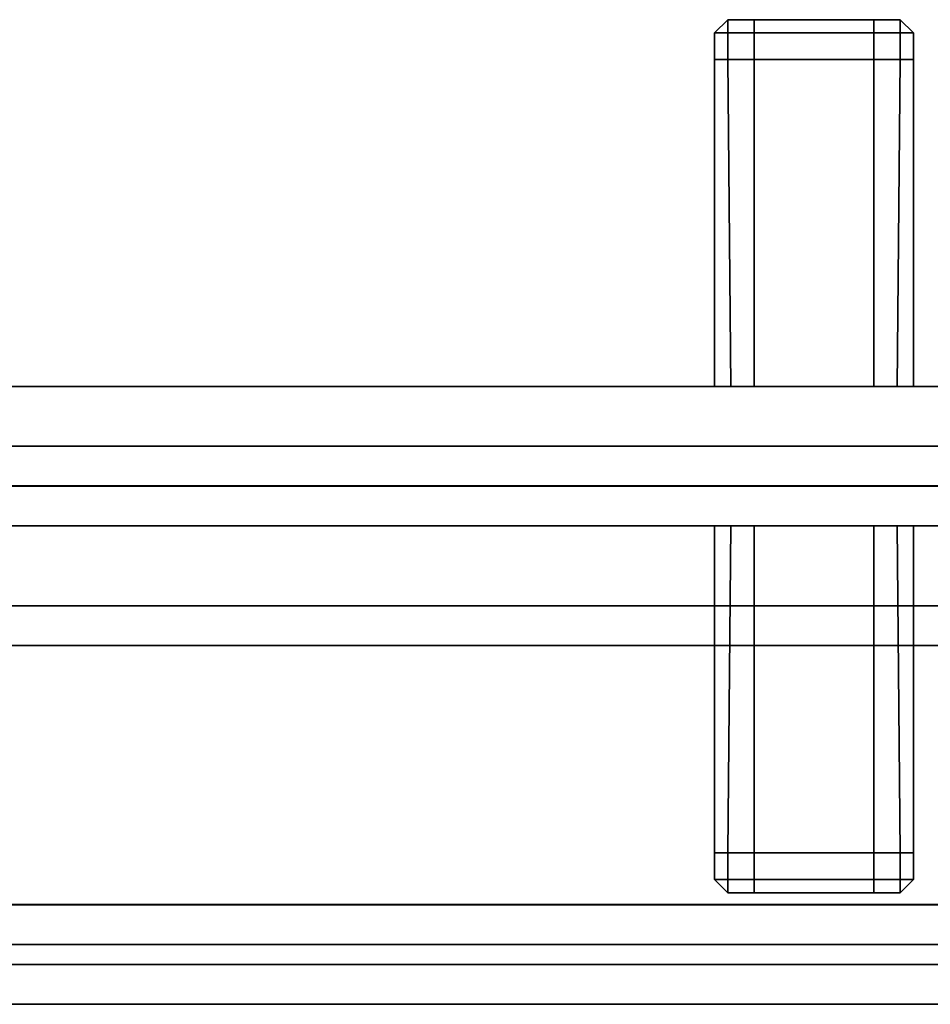
# Model space of a CAD drawing. Extents: x 0 to 1.01, y -0.67 to 0.23.
# Drawn here: x 0.88 to 0.93, y -0.66 to -0.61 of the extents above; entities that cross this region are included whole.
import ezdxf

# ---------------------------------------------------------------- set-up
doc = ezdxf.new("R2010")
doc.units = 0
for name, color, linetype in [('L10_GLASSRIM', 7, 'CONTINUOUS'), ('L14_DOORTHRESHOLD', 7, 'CONTINUOUS'), ('L16_PROFILE', 7, 'CONTINUOUS'), ('L6_HANDLE', 7, 'CONTINUOUS'), ('L7_HANDLE', 7, 'CONTINUOUS'), ('L8_GLASSOUT', 7, 'CONTINUOUS'), ('L9_GLASSIN', 7, 'CONTINUOUS')]:
    doc.layers.add(name, color=color, linetype=linetype)

msp = doc.modelspace()

# ---------------------------------------------------------------- linework, layer by layer
at = {"layer": 'L10_GLASSRIM', "color": 8, "invisible_edges": 9}
for points in [[(0.494, -0.64, 1.958), (0.933, -0.633, 1.958), (0.494, -0.633, 1.958), (0.494, -0.64, 1.958)], [(0.933, -0.633, 1.958), (0.494, -0.64, 1.958), (0.933, -0.64, 1.958), (0.933, -0.633, 1.958)], [(0.933, -0.633, 0.01), (0.494, -0.64, 0.01), (0.494, -0.633, 0.01), (0.933, -0.633, 0.01)], [(0.494, -0.64, 0.01), (0.933, -0.633, 0.01), (0.933, -0.64, 0.01), (0.494, -0.64, 0.01)]]:
    msp.add_3dface(points, dxfattribs=at)
at = {"layer": 'L14_DOORTHRESHOLD', "color": 254, "invisible_edges": 9}
for points in [[(0.4945, -0.644, 0.01), (0.965, -0.644, 0.008), (0.4945, -0.644, 0.008), (0.4945, -0.644, 0.01)], [(0.965, -0.644, 0.008), (0.4945, -0.644, 0.01), (0.965, -0.644, 0.01), (0.965, -0.644, 0.008)], [(0.4945, -0.646, 0.01), (0.965, -0.644, 0.01), (0.4945, -0.644, 0.01), (0.4945, -0.646, 0.01)], [(0.965, -0.644, 0.01), (0.4945, -0.646, 0.01), (0.965, -0.646, 0.01), (0.965, -0.644, 0.01)], [(0.4945, -0.644, 0.008), (0.965, -0.644), (0.4945, -0.644), (0.4945, -0.644, 0.008)], [(0.965, -0.644), (0.4945, -0.644, 0.008), (0.965, -0.644, 0.008), (0.965, -0.644)], [(0.965, -0.644), (0.4945, -0.664), (0.4945, -0.644), (0.965, -0.644)], [(0.4945, -0.664), (0.965, -0.644), (0.965, -0.664), (0.4945, -0.664)], [(0.4945, -0.662, 0.01), (0.965, -0.646, 0.01), (0.4945, -0.646, 0.01), (0.4945, -0.662, 0.01)], [(0.965, -0.646, 0.01), (0.4945, -0.662, 0.01), (0.965, -0.662, 0.01), (0.965, -0.646, 0.01)], [(0.4945, -0.664, 0.01), (0.965, -0.662, 0.01), (0.4945, -0.662, 0.01), (0.4945, -0.664, 0.01)], [(0.965, -0.662, 0.01), (0.4945, -0.664, 0.01), (0.965, -0.664, 0.01), (0.965, -0.662, 0.01)], [(0.965, -0.664, 0.01), (0.4945, -0.664, 0.008), (0.965, -0.664, 0.008), (0.965, -0.664, 0.01)], [(0.4945, -0.664, 0.008), (0.965, -0.664, 0.01), (0.4945, -0.664, 0.01), (0.4945, -0.664, 0.008)], [(0.965, -0.664, 0.008), (0.4945, -0.664), (0.965, -0.664), (0.965, -0.664, 0.008)], [(0.4945, -0.664), (0.965, -0.664, 0.008), (0.4945, -0.664, 0.008), (0.4945, -0.664)]]:
    msp.add_3dface(points, dxfattribs=at)
at = {"layer": 'L16_PROFILE', "color": 254, "invisible_edges": 9}
for points in [[(0.968, -0.636, 1.958), (0.032, -0.637986, 1.958), (0.032, -0.636, 1.958), (0.968, -0.636, 1.958)], [(0.032, -0.637986, 1.958), (0.968, -0.636, 1.958), (0.968, -0.637986, 1.958), (0.032, -0.637986, 1.958)], [(0.032, -0.636, 1.959986), (0.968, -0.636, 1.958), (0.032, -0.636, 1.958), (0.032, -0.636, 1.959986)], [(0.968, -0.636, 1.958), (0.032, -0.636, 1.959986), (0.968, -0.636, 1.959986), (0.968, -0.636, 1.958)], [(0.032, -0.636, 1.996), (0.968, -0.636, 1.959986), (0.032, -0.636, 1.959986), (0.032, -0.636, 1.996)], [(0.968, -0.636, 1.959986), (0.032, -0.636, 1.996), (0.968, -0.636, 1.996), (0.968, -0.636, 1.959986)], [(0.032, -0.636, 1.998), (0.968, -0.636, 1.996), (0.032, -0.636, 1.996), (0.032, -0.636, 1.998)], [(0.968, -0.636, 1.996), (0.032, -0.636, 1.998), (0.968, -0.636, 1.998), (0.968, -0.636, 1.996)], [(0.032, -0.638, 1.998), (0.968, -0.636, 1.998), (0.032, -0.636, 1.998), (0.032, -0.638, 1.998)], [(0.968, -0.636, 1.998), (0.032, -0.638, 1.998), (0.968, -0.638, 1.998), (0.968, -0.636, 1.998)], [(0.968, -0.637986, 1.958), (0.032, -0.659014, 1.958), (0.032, -0.637986, 1.958), (0.968, -0.637986, 1.958)], [(0.032, -0.659014, 1.958), (0.968, -0.637986, 1.958), (0.968, -0.659014, 1.958), (0.032, -0.659014, 1.958)], [(0.032, -0.659, 1.998), (0.968, -0.638, 1.998), (0.032, -0.638, 1.998), (0.032, -0.659, 1.998)], [(0.968, -0.638, 1.998), (0.032, -0.659, 1.998), (0.968, -0.659, 1.998), (0.968, -0.638, 1.998)], [(0.032, -0.661, 1.998), (0.968, -0.659, 1.998), (0.032, -0.659, 1.998), (0.032, -0.661, 1.998)], [(0.968, -0.659, 1.998), (0.032, -0.661, 1.998), (0.968, -0.661, 1.998), (0.968, -0.659, 1.998)], [(0.968, -0.659014, 1.958), (0.032, -0.661, 1.958), (0.032, -0.659014, 1.958), (0.968, -0.659014, 1.958)], [(0.032, -0.661, 1.958), (0.968, -0.659014, 1.958), (0.968, -0.661, 1.958), (0.032, -0.661, 1.958)], [(0.968, -0.661, 1.998), (0.032, -0.661, 1.996), (0.968, -0.661, 1.996), (0.968, -0.661, 1.998)], [(0.032, -0.661, 1.996), (0.968, -0.661, 1.998), (0.032, -0.661, 1.998), (0.032, -0.661, 1.996)], [(0.968, -0.661, 1.996), (0.032, -0.661, 1.959986), (0.968, -0.661, 1.959986), (0.968, -0.661, 1.996)], [(0.032, -0.661, 1.959986), (0.968, -0.661, 1.996), (0.032, -0.661, 1.996), (0.032, -0.661, 1.959986)], [(0.968, -0.661, 1.959986), (0.032, -0.661, 1.958), (0.968, -0.661, 1.958), (0.968, -0.661, 1.959986)], [(0.032, -0.661, 1.958), (0.968, -0.661, 1.959986), (0.032, -0.661, 1.959986), (0.032, -0.661, 1.958)]]:
    msp.add_3dface(points, dxfattribs=at)
at = {"layer": 'L6_HANDLE', "color": 254}
for points, invisible_edges in [([(0.918, -0.615267, 1.101988), (0.918667, -0.6146, 0.897988), (0.918, -0.615267, 0.897988), (0.918, -0.615267, 1.101988)], 9), ([(0.918667, -0.6146, 0.897988), (0.918, -0.615267, 1.101988), (0.918667, -0.6146, 1.101988), (0.918667, -0.6146, 0.897988)], 9), ([(0.918667, -0.615267, 1.103988), (0.918667, -0.6146, 1.103321), (0.918, -0.615267, 1.103321), (0.918667, -0.615267, 1.103988)], 8), ([(0.918, -0.615267, 1.103321), (0.918667, -0.6146, 1.101988), (0.918, -0.615267, 1.101988), (0.918, -0.615267, 1.103321)], 9), ([(0.918667, -0.6146, 1.101988), (0.918, -0.615267, 1.103321), (0.918667, -0.6146, 1.103321), (0.918667, -0.6146, 1.101988)], 9), ([(0.918667, -0.6146, 0.896655), (0.918667, -0.615267, 0.895988), (0.918, -0.615267, 0.896655), (0.918667, -0.6146, 0.896655)], 8), ([(0.918, -0.615267, 0.897988), (0.918667, -0.6146, 0.896655), (0.918, -0.615267, 0.896655), (0.918, -0.615267, 0.897988)], 9), ([(0.918667, -0.6146, 0.896655), (0.918, -0.615267, 0.897988), (0.918667, -0.6146, 0.897988), (0.918667, -0.6146, 0.896655)], 9), ([(0.918667, -0.6146, 1.101988), (0.92, -0.6146, 0.897988), (0.918667, -0.6146, 0.897988), (0.918667, -0.6146, 1.101988)], 9), ([(0.92, -0.6146, 0.897988), (0.918667, -0.6146, 1.101988), (0.92, -0.6146, 1.101988), (0.92, -0.6146, 0.897988)], 9), ([(0.918667, -0.615267, 1.103988), (0.92, -0.6146, 1.103321), (0.918667, -0.6146, 1.103321), (0.918667, -0.615267, 1.103988)], 9), ([(0.92, -0.6146, 1.103321), (0.918667, -0.615267, 1.103988), (0.92, -0.615267, 1.103988), (0.92, -0.6146, 1.103321)], 9), ([(0.918667, -0.6146, 1.103321), (0.92, -0.6146, 1.101988), (0.918667, -0.6146, 1.101988), (0.918667, -0.6146, 1.103321)], 9), ([(0.92, -0.6146, 1.101988), (0.918667, -0.6146, 1.103321), (0.92, -0.6146, 1.103321), (0.92, -0.6146, 1.101988)], 9), ([(0.918667, -0.6146, 0.897988), (0.92, -0.6146, 0.896655), (0.918667, -0.6146, 0.896655), (0.918667, -0.6146, 0.897988)], 9), ([(0.92, -0.6146, 0.896655), (0.918667, -0.6146, 0.897988), (0.92, -0.6146, 0.897988), (0.92, -0.6146, 0.896655)], 9), ([(0.918667, -0.6146, 0.896655), (0.92, -0.615267, 0.895988), (0.918667, -0.615267, 0.895988), (0.918667, -0.6146, 0.896655)], 9), ([(0.92, -0.615267, 0.895988), (0.918667, -0.6146, 0.896655), (0.92, -0.6146, 0.896655), (0.92, -0.615267, 0.895988)], 9), ([(0.92, -0.6146, 0.896655), (0.926, -0.615267, 0.895988), (0.92, -0.615267, 0.895988), (0.92, -0.6146, 0.896655)], 9), ([(0.926, -0.615267, 0.895988), (0.92, -0.6146, 0.896655), (0.926, -0.6146, 0.896655), (0.926, -0.615267, 0.895988)], 9), ([(0.92, -0.6146, 0.897988), (0.926, -0.6146, 0.896655), (0.92, -0.6146, 0.896655), (0.92, -0.6146, 0.897988)], 9), ([(0.926, -0.6146, 0.896655), (0.92, -0.6146, 0.897988), (0.926, -0.6146, 0.897988), (0.926, -0.6146, 0.896655)], 9), ([(0.92, -0.615267, 1.103988), (0.926, -0.6146, 1.103321), (0.92, -0.6146, 1.103321), (0.92, -0.615267, 1.103988)], 9), ([(0.926, -0.6146, 1.103321), (0.92, -0.615267, 1.103988), (0.926, -0.615267, 1.103988), (0.926, -0.6146, 1.103321)], 9), ([(0.92, -0.6146, 1.103321), (0.926, -0.6146, 1.101988), (0.92, -0.6146, 1.101988), (0.92, -0.6146, 1.103321)], 9), ([(0.926, -0.6146, 1.101988), (0.92, -0.6146, 1.103321), (0.926, -0.6146, 1.103321), (0.926, -0.6146, 1.101988)], 9), ([(0.92, -0.6146, 1.101988), (0.926, -0.6146, 0.897988), (0.92, -0.6146, 0.897988), (0.92, -0.6146, 1.101988)], 9), ([(0.926, -0.6146, 0.897988), (0.92, -0.6146, 1.101988), (0.926, -0.6146, 1.101988), (0.926, -0.6146, 0.897988)], 9), ([(0.926, -0.6146, 1.101988), (0.927333, -0.6146, 0.897988), (0.926, -0.6146, 0.897988), (0.926, -0.6146, 1.101988)], 9), ([(0.927333, -0.6146, 0.897988), (0.926, -0.6146, 1.101988), (0.927333, -0.6146, 1.101988), (0.927333, -0.6146, 0.897988)], 9), ([(0.926, -0.6146, 1.103321), (0.927333, -0.6146, 1.101988), (0.926, -0.6146, 1.101988), (0.926, -0.6146, 1.103321)], 9), ([(0.927333, -0.6146, 1.101988), (0.926, -0.6146, 1.103321), (0.927333, -0.6146, 1.103321), (0.927333, -0.6146, 1.101988)], 9), ([(0.926, -0.615267, 1.103988), (0.927333, -0.6146, 1.103321), (0.926, -0.6146, 1.103321), (0.926, -0.615267, 1.103988)], 9), ([(0.927333, -0.6146, 1.103321), (0.926, -0.615267, 1.103988), (0.927333, -0.615267, 1.103988), (0.927333, -0.6146, 1.103321)], 9), ([(0.926, -0.6146, 0.896655), (0.927333, -0.615267, 0.895988), (0.926, -0.615267, 0.895988), (0.926, -0.6146, 0.896655)], 9), ([(0.927333, -0.615267, 0.895988), (0.926, -0.6146, 0.896655), (0.927333, -0.6146, 0.896655), (0.927333, -0.615267, 0.895988)], 9), ([(0.926, -0.6146, 0.897988), (0.927333, -0.6146, 0.896655), (0.926, -0.6146, 0.896655), (0.926, -0.6146, 0.897988)], 9), ([(0.927333, -0.6146, 0.896655), (0.926, -0.6146, 0.897988), (0.927333, -0.6146, 0.897988), (0.927333, -0.6146, 0.896655)], 9), ([(0.927333, -0.6146, 1.101988), (0.928, -0.615267, 0.897988), (0.927333, -0.6146, 0.897988), (0.927333, -0.6146, 1.101988)], 9), ([(0.928, -0.615267, 0.897988), (0.927333, -0.6146, 1.101988), (0.928, -0.615267, 1.101988), (0.928, -0.615267, 0.897988)], 9), ([(0.927333, -0.615267, 1.103988), (0.928, -0.615267, 1.103321), (0.927333, -0.6146, 1.103321), (0.927333, -0.615267, 1.103988)], 8), ([(0.927333, -0.6146, 1.103321), (0.928, -0.615267, 1.101988), (0.927333, -0.6146, 1.101988), (0.927333, -0.6146, 1.103321)], 9), ([(0.928, -0.615267, 1.101988), (0.927333, -0.6146, 1.103321), (0.928, -0.615267, 1.103321), (0.928, -0.615267, 1.101988)], 9), ([(0.928, -0.615267, 0.896655), (0.927333, -0.615267, 0.895988), (0.927333, -0.6146, 0.896655), (0.928, -0.615267, 0.896655)], 8), ([(0.927333, -0.6146, 0.897988), (0.928, -0.615267, 0.896655), (0.927333, -0.6146, 0.896655), (0.927333, -0.6146, 0.897988)], 9), ([(0.928, -0.615267, 0.896655), (0.927333, -0.6146, 0.897988), (0.928, -0.615267, 0.897988), (0.928, -0.615267, 0.896655)], 9), ([(0.918, -0.615267, 1.101988), (0.918, -0.6166, 0.897988), (0.918, -0.6166, 1.101988), (0.918, -0.615267, 1.101988)], 9), ([(0.918, -0.6166, 0.897988), (0.918, -0.615267, 1.101988), (0.918, -0.615267, 0.897988), (0.918, -0.6166, 0.897988)], 9), ([(0.918, -0.615267, 1.103321), (0.918, -0.6166, 1.101988), (0.918, -0.6166, 1.103321), (0.918, -0.615267, 1.103321)], 9), ([(0.918, -0.6166, 1.101988), (0.918, -0.615267, 1.103321), (0.918, -0.615267, 1.101988), (0.918, -0.6166, 1.101988)], 9), ([(0.918667, -0.615267, 1.103988), (0.918, -0.6166, 1.103321), (0.918667, -0.6166, 1.103988), (0.918667, -0.615267, 1.103988)], 9), ([(0.918, -0.6166, 1.103321), (0.918667, -0.615267, 1.103988), (0.918, -0.615267, 1.103321), (0.918, -0.6166, 1.103321)], 9), ([(0.918, -0.615267, 0.896655), (0.918667, -0.6166, 0.895988), (0.918, -0.6166, 0.896655), (0.918, -0.615267, 0.896655)], 9), ([(0.918667, -0.6166, 0.895988), (0.918, -0.615267, 0.896655), (0.918667, -0.615267, 0.895988), (0.918667, -0.6166, 0.895988)], 9), ([(0.918, -0.615267, 0.897988), (0.918, -0.6166, 0.896655), (0.918, -0.6166, 0.897988), (0.918, -0.615267, 0.897988)], 9), ([(0.918, -0.6166, 0.896655), (0.918, -0.615267, 0.897988), (0.918, -0.615267, 0.896655), (0.918, -0.6166, 0.896655)], 9), ([(0.92, -0.6166, 1.103988), (0.918667, -0.615267, 1.103988), (0.918667, -0.6166, 1.103988), (0.92, -0.6166, 1.103988)], 9), ([(0.918667, -0.615267, 1.103988), (0.92, -0.6166, 1.103988), (0.92, -0.615267, 1.103988), (0.918667, -0.615267, 1.103988)], 9), ([(0.918667, -0.615267, 0.895988), (0.92, -0.6166, 0.895988), (0.918667, -0.6166, 0.895988), (0.918667, -0.615267, 0.895988)], 9), ([(0.92, -0.6166, 0.895988), (0.918667, -0.615267, 0.895988), (0.92, -0.615267, 0.895988), (0.92, -0.6166, 0.895988)], 9), ([(0.92, -0.615267, 0.895988), (0.926, -0.6166, 0.895988), (0.92, -0.6166, 0.895988), (0.92, -0.615267, 0.895988)], 9), ([(0.926, -0.6166, 0.895988), (0.92, -0.615267, 0.895988), (0.926, -0.615267, 0.895988), (0.926, -0.6166, 0.895988)], 9), ([(0.926, -0.6166, 1.103988), (0.92, -0.615267, 1.103988), (0.92, -0.6166, 1.103988), (0.926, -0.6166, 1.103988)], 9), ([(0.92, -0.615267, 1.103988), (0.926, -0.6166, 1.103988), (0.926, -0.615267, 1.103988), (0.92, -0.615267, 1.103988)], 9), ([(0.927333, -0.6166, 1.103988), (0.926, -0.615267, 1.103988), (0.926, -0.6166, 1.103988), (0.927333, -0.6166, 1.103988)], 9), ([(0.926, -0.615267, 1.103988), (0.927333, -0.6166, 1.103988), (0.927333, -0.615267, 1.103988), (0.926, -0.615267, 1.103988)], 9), ([(0.926, -0.615267, 0.895988), (0.927333, -0.6166, 0.895988), (0.926, -0.6166, 0.895988), (0.926, -0.615267, 0.895988)], 9), ([(0.927333, -0.6166, 0.895988), (0.926, -0.615267, 0.895988), (0.927333, -0.615267, 0.895988), (0.927333, -0.6166, 0.895988)], 9), ([(0.928, -0.6166, 1.103321), (0.927333, -0.615267, 1.103988), (0.927333, -0.6166, 1.103988), (0.928, -0.6166, 1.103321)], 9), ([(0.927333, -0.615267, 1.103988), (0.928, -0.6166, 1.103321), (0.928, -0.615267, 1.103321), (0.927333, -0.615267, 1.103988)], 9), ([(0.927333, -0.6166, 0.895988), (0.928, -0.615267, 0.896655), (0.928, -0.6166, 0.896655), (0.927333, -0.6166, 0.895988)], 9), ([(0.928, -0.615267, 0.896655), (0.927333, -0.6166, 0.895988), (0.927333, -0.615267, 0.895988), (0.928, -0.615267, 0.896655)], 9), ([(0.928, -0.6166, 0.897988), (0.928, -0.615267, 1.101988), (0.928, -0.6166, 1.101988), (0.928, -0.6166, 0.897988)], 9), ([(0.928, -0.615267, 1.101988), (0.928, -0.6166, 0.897988), (0.928, -0.615267, 0.897988), (0.928, -0.615267, 1.101988)], 9), ([(0.928, -0.6166, 1.101988), (0.928, -0.615267, 1.103321), (0.928, -0.6166, 1.103321), (0.928, -0.6166, 1.101988)], 9), ([(0.928, -0.615267, 1.103321), (0.928, -0.6166, 1.101988), (0.928, -0.615267, 1.101988), (0.928, -0.615267, 1.103321)], 9), ([(0.928, -0.6166, 0.896655), (0.928, -0.615267, 0.897988), (0.928, -0.6166, 0.897988), (0.928, -0.6166, 0.896655)], 9), ([(0.928, -0.615267, 0.897988), (0.928, -0.6166, 0.896655), (0.928, -0.615267, 0.896655), (0.928, -0.615267, 0.897988)], 9), ([(0.918, -0.6166, 0.896655), (0.918828, -0.633, 0.895988), (0.918, -0.633, 0.896817), (0.918, -0.6166, 0.896655)], 9), ([(0.918828, -0.633, 0.895988), (0.918, -0.6166, 0.896655), (0.918667, -0.6166, 0.895988), (0.918828, -0.633, 0.895988)], 9), ([(0.918, -0.6166, 0.897988), (0.918, -0.633, 0.896817), (0.918, -0.633, 0.897988), (0.918, -0.6166, 0.897988)], 9), ([(0.918, -0.633, 0.896817), (0.918, -0.6166, 0.897988), (0.918, -0.6166, 0.896655), (0.918, -0.633, 0.896817)], 9), ([(0.918667, -0.6166, 1.103988), (0.918, -0.633, 1.10316), (0.918828, -0.633, 1.103988), (0.918667, -0.6166, 1.103988)], 9), ([(0.918, -0.633, 1.10316), (0.918667, -0.6166, 1.103988), (0.918, -0.6166, 1.103321), (0.918, -0.633, 1.10316)], 9), ([(0.918, -0.6166, 1.103321), (0.918, -0.633, 1.101988), (0.918, -0.633, 1.10316), (0.918, -0.6166, 1.103321)], 9), ([(0.918, -0.633, 1.101988), (0.918, -0.6166, 1.103321), (0.918, -0.6166, 1.101988), (0.918, -0.633, 1.101988)], 9), ([(0.918, -0.6166, 1.101988), (0.918, -0.633, 0.897988), (0.918, -0.633, 1.101988), (0.918, -0.6166, 1.101988)], 9), ([(0.918, -0.633, 0.897988), (0.918, -0.6166, 1.101988), (0.918, -0.6166, 0.897988), (0.918, -0.633, 0.897988)], 9), ([(0.92, -0.6166, 0.895988), (0.918828, -0.633, 0.895988), (0.918667, -0.6166, 0.895988), (0.92, -0.6166, 0.895988)], 9), ([(0.918828, -0.633, 1.103988), (0.92, -0.6166, 1.103988), (0.918667, -0.6166, 1.103988), (0.918828, -0.633, 1.103988)], 9), ([(0.918828, -0.633, 0.895988), (0.92, -0.6166, 0.895988), (0.92, -0.633, 0.895988), (0.918828, -0.633, 0.895988)], 9), ([(0.92, -0.6166, 1.103988), (0.918828, -0.633, 1.103988), (0.92, -0.633, 1.103988), (0.92, -0.6166, 1.103988)], 9), ([(0.92, -0.6166, 0.895988), (0.926, -0.633, 0.895988), (0.92, -0.633, 0.895988), (0.92, -0.6166, 0.895988)], 9), ([(0.926, -0.633, 0.895988), (0.92, -0.6166, 0.895988), (0.926, -0.6166, 0.895988), (0.926, -0.633, 0.895988)], 9), ([(0.926, -0.633, 1.103988), (0.92, -0.6166, 1.103988), (0.92, -0.633, 1.103988), (0.926, -0.633, 1.103988)], 9), ([(0.92, -0.6166, 1.103988), (0.926, -0.633, 1.103988), (0.926, -0.6166, 1.103988), (0.92, -0.6166, 1.103988)], 9), ([(0.926, -0.6166, 0.895988), (0.927172, -0.633, 0.895988), (0.926, -0.633, 0.895988), (0.926, -0.6166, 0.895988)], 9), ([(0.927172, -0.633, 0.895988), (0.926, -0.6166, 0.895988), (0.927333, -0.6166, 0.895988), (0.927172, -0.633, 0.895988)], 9), ([(0.927172, -0.633, 1.103988), (0.926, -0.6166, 1.103988), (0.926, -0.633, 1.103988), (0.927172, -0.633, 1.103988)], 9), ([(0.926, -0.6166, 1.103988), (0.927172, -0.633, 1.103988), (0.927333, -0.6166, 1.103988), (0.926, -0.6166, 1.103988)], 9), ([(0.927172, -0.633, 0.895988), (0.928, -0.6166, 0.896655), (0.928, -0.633, 0.896817), (0.927172, -0.633, 0.895988)], 9), ([(0.928, -0.6166, 0.896655), (0.927172, -0.633, 0.895988), (0.927333, -0.6166, 0.895988), (0.928, -0.6166, 0.896655)], 9), ([(0.928, -0.633, 1.10316), (0.927333, -0.6166, 1.103988), (0.927172, -0.633, 1.103988), (0.928, -0.633, 1.10316)], 9), ([(0.927333, -0.6166, 1.103988), (0.928, -0.633, 1.10316), (0.928, -0.6166, 1.103321), (0.927333, -0.6166, 1.103988)], 9), ([(0.928, -0.633, 0.896817), (0.928, -0.6166, 0.897988), (0.928, -0.633, 0.897988), (0.928, -0.633, 0.896817)], 9), ([(0.928, -0.6166, 0.897988), (0.928, -0.633, 0.896817), (0.928, -0.6166, 0.896655), (0.928, -0.6166, 0.897988)], 9), ([(0.928, -0.633, 1.101988), (0.928, -0.6166, 1.103321), (0.928, -0.633, 1.10316), (0.928, -0.633, 1.101988)], 9), ([(0.928, -0.6166, 1.103321), (0.928, -0.633, 1.101988), (0.928, -0.6166, 1.101988), (0.928, -0.6166, 1.103321)], 9), ([(0.928, -0.633, 0.897988), (0.928, -0.6166, 1.101988), (0.928, -0.633, 1.101988), (0.928, -0.633, 0.897988)], 9), ([(0.928, -0.6166, 1.101988), (0.928, -0.633, 0.897988), (0.928, -0.6166, 0.897988), (0.928, -0.6166, 1.101988)], 9), ([(0.92, -0.633, 0.895988), (0.918, -0.633, 0.896817), (0.918828, -0.633, 0.895988), (0.92, -0.633, 0.895988)], 9), ([(0.918, -0.633, 0.896817), (0.92, -0.633, 0.895988), (0.926, -0.633, 0.895988), (0.918, -0.633, 0.896817)], 13), ([(0.918, -0.633, 0.896817), (0.926, -0.633, 0.895988), (0.927172, -0.633, 0.895988), (0.918, -0.633, 0.896817)], 13), ([(0.918, -0.633, 0.896817), (0.927172, -0.633, 0.895988), (0.928, -0.633, 0.896817), (0.918, -0.633, 0.896817)], 13), ([(0.918, -0.633, 0.896817), (0.928, -0.633, 0.896817), (0.918, -0.633, 0.897988), (0.918, -0.633, 0.896817)], 11), ([(0.918, -0.633, 0.897988), (0.928, -0.633, 0.896817), (0.928, -0.633, 0.897988), (0.918, -0.633, 0.897988)], 13), ([(0.918, -0.633, 0.897988), (0.928, -0.633, 0.897988), (0.918, -0.633, 1.101988), (0.918, -0.633, 0.897988)], 11), ([(0.918, -0.633, 1.101988), (0.928, -0.633, 0.897988), (0.928, -0.633, 1.101988), (0.918, -0.633, 1.101988)], 13), ([(0.918, -0.633, 1.101988), (0.928, -0.633, 1.101988), (0.918, -0.633, 1.10316), (0.918, -0.633, 1.101988)], 11), ([(0.918, -0.633, 1.10316), (0.928, -0.633, 1.101988), (0.928, -0.633, 1.10316), (0.918, -0.633, 1.10316)], 13), ([(0.918, -0.633, 1.10316), (0.928, -0.633, 1.10316), (0.918828, -0.633, 1.103988), (0.918, -0.633, 1.10316)], 11), ([(0.918828, -0.633, 1.103988), (0.928, -0.633, 1.10316), (0.92, -0.633, 1.103988), (0.918828, -0.633, 1.103988)], 11), ([(0.92, -0.633, 1.103988), (0.928, -0.633, 1.10316), (0.927172, -0.633, 1.103988), (0.92, -0.633, 1.103988)], 13), ([(0.92, -0.633, 1.103988), (0.927172, -0.633, 1.103988), (0.926, -0.633, 1.103988), (0.92, -0.633, 1.103988)], 9)]:
    msp.add_3dface(points, dxfattribs=dict(at, invisible_edges=invisible_edges))
at = {"layer": 'L7_HANDLE', "color": 254}
for points, invisible_edges in [([(0.918, -0.64, 0.897988), (0.918, -0.6564, 0.896655), (0.918, -0.6564, 0.897988), (0.918, -0.64, 0.897988)], 9), ([(0.918, -0.6564, 0.896655), (0.918, -0.64, 0.897988), (0.918, -0.64, 0.896817), (0.918, -0.6564, 0.896655)], 9), ([(0.918, -0.64, 0.896817), (0.918667, -0.6564, 0.895988), (0.918, -0.6564, 0.896655), (0.918, -0.64, 0.896817)], 9), ([(0.918667, -0.6564, 0.895988), (0.918, -0.64, 0.896817), (0.918828, -0.64, 0.895988), (0.918667, -0.6564, 0.895988)], 9), ([(0.918828, -0.64, 1.103988), (0.918, -0.6564, 1.103321), (0.918667, -0.6564, 1.103988), (0.918828, -0.64, 1.103988)], 9), ([(0.918, -0.6564, 1.103321), (0.918828, -0.64, 1.103988), (0.918, -0.64, 1.10316), (0.918, -0.6564, 1.103321)], 9), ([(0.918, -0.64, 1.10316), (0.918, -0.6564, 1.101988), (0.918, -0.6564, 1.103321), (0.918, -0.64, 1.10316)], 9), ([(0.918, -0.6564, 1.101988), (0.918, -0.64, 1.10316), (0.918, -0.64, 1.101988), (0.918, -0.6564, 1.101988)], 9), ([(0.918, -0.64, 1.101988), (0.918, -0.6564, 0.897988), (0.918, -0.6564, 1.101988), (0.918, -0.64, 1.101988)], 9), ([(0.918, -0.6564, 0.897988), (0.918, -0.64, 1.101988), (0.918, -0.64, 0.897988), (0.918, -0.6564, 0.897988)], 9), ([(0.918, -0.64, 0.896817), (0.92, -0.64, 0.895988), (0.918828, -0.64, 0.895988), (0.918, -0.64, 0.896817)], 9), ([(0.92, -0.64, 0.895988), (0.918, -0.64, 0.896817), (0.926, -0.64, 0.895988), (0.92, -0.64, 0.895988)], 11), ([(0.926, -0.64, 0.895988), (0.918, -0.64, 0.896817), (0.927172, -0.64, 0.895988), (0.926, -0.64, 0.895988)], 11), ([(0.927172, -0.64, 0.895988), (0.918, -0.64, 0.896817), (0.928, -0.64, 0.896817), (0.927172, -0.64, 0.895988)], 11), ([(0.928, -0.64, 0.896817), (0.918, -0.64, 0.896817), (0.918, -0.64, 0.897988), (0.928, -0.64, 0.896817)], 13), ([(0.928, -0.64, 0.896817), (0.918, -0.64, 0.897988), (0.928, -0.64, 0.897988), (0.928, -0.64, 0.896817)], 11), ([(0.928, -0.64, 0.897988), (0.918, -0.64, 0.897988), (0.918, -0.64, 1.101988), (0.928, -0.64, 0.897988)], 13), ([(0.928, -0.64, 0.897988), (0.918, -0.64, 1.101988), (0.928, -0.64, 1.101988), (0.928, -0.64, 0.897988)], 11), ([(0.928, -0.64, 1.101988), (0.918, -0.64, 1.101988), (0.918, -0.64, 1.10316), (0.928, -0.64, 1.101988)], 13), ([(0.928, -0.64, 1.101988), (0.918, -0.64, 1.10316), (0.928, -0.64, 1.10316), (0.928, -0.64, 1.101988)], 11), ([(0.928, -0.64, 1.10316), (0.918, -0.64, 1.10316), (0.918828, -0.64, 1.103988), (0.928, -0.64, 1.10316)], 13), ([(0.918828, -0.64, 0.895988), (0.92, -0.6564, 0.895988), (0.918667, -0.6564, 0.895988), (0.918828, -0.64, 0.895988)], 9), ([(0.92, -0.6564, 1.103988), (0.918828, -0.64, 1.103988), (0.918667, -0.6564, 1.103988), (0.92, -0.6564, 1.103988)], 9), ([(0.92, -0.6564, 0.895988), (0.918828, -0.64, 0.895988), (0.92, -0.64, 0.895988), (0.92, -0.6564, 0.895988)], 9), ([(0.918828, -0.64, 1.103988), (0.92, -0.6564, 1.103988), (0.92, -0.64, 1.103988), (0.918828, -0.64, 1.103988)], 9), ([(0.928, -0.64, 1.10316), (0.918828, -0.64, 1.103988), (0.926, -0.64, 1.103988), (0.928, -0.64, 1.10316)], 15), ([(0.926, -0.64, 1.103988), (0.918828, -0.64, 1.103988), (0.92, -0.64, 1.103988), (0.926, -0.64, 1.103988)], 9), ([(0.92, -0.64, 0.895988), (0.926, -0.6564, 0.895988), (0.92, -0.6564, 0.895988), (0.92, -0.64, 0.895988)], 9), ([(0.926, -0.6564, 0.895988), (0.92, -0.64, 0.895988), (0.926, -0.64, 0.895988), (0.926, -0.6564, 0.895988)], 9), ([(0.926, -0.6564, 1.103988), (0.92, -0.64, 1.103988), (0.92, -0.6564, 1.103988), (0.926, -0.6564, 1.103988)], 9), ([(0.92, -0.64, 1.103988), (0.926, -0.6564, 1.103988), (0.926, -0.64, 1.103988), (0.92, -0.64, 1.103988)], 9), ([(0.926, -0.64, 0.895988), (0.927333, -0.6564, 0.895988), (0.926, -0.6564, 0.895988), (0.926, -0.64, 0.895988)], 9), ([(0.927333, -0.6564, 0.895988), (0.926, -0.64, 0.895988), (0.927172, -0.64, 0.895988), (0.927333, -0.6564, 0.895988)], 9), ([(0.927333, -0.6564, 1.103988), (0.926, -0.64, 1.103988), (0.926, -0.6564, 1.103988), (0.927333, -0.6564, 1.103988)], 9), ([(0.926, -0.64, 1.103988), (0.927333, -0.6564, 1.103988), (0.927172, -0.64, 1.103988), (0.926, -0.64, 1.103988)], 9), ([(0.928, -0.64, 1.10316), (0.926, -0.64, 1.103988), (0.927172, -0.64, 1.103988), (0.928, -0.64, 1.10316)], 9), ([(0.928, -0.64, 0.896817), (0.927333, -0.6564, 0.895988), (0.927172, -0.64, 0.895988), (0.928, -0.64, 0.896817)], 9), ([(0.927333, -0.6564, 1.103988), (0.928, -0.64, 1.10316), (0.927172, -0.64, 1.103988), (0.927333, -0.6564, 1.103988)], 9), ([(0.927333, -0.6564, 0.895988), (0.928, -0.64, 0.896817), (0.928, -0.6564, 0.896655), (0.927333, -0.6564, 0.895988)], 9), ([(0.928, -0.64, 1.10316), (0.927333, -0.6564, 1.103988), (0.928, -0.6564, 1.103321), (0.928, -0.64, 1.10316)], 9), ([(0.928, -0.64, 0.896817), (0.928, -0.6564, 0.897988), (0.928, -0.6564, 0.896655), (0.928, -0.64, 0.896817)], 9), ([(0.928, -0.6564, 0.897988), (0.928, -0.64, 0.896817), (0.928, -0.64, 0.897988), (0.928, -0.6564, 0.897988)], 9), ([(0.928, -0.64, 1.101988), (0.928, -0.6564, 1.103321), (0.928, -0.6564, 1.101988), (0.928, -0.64, 1.101988)], 9), ([(0.928, -0.6564, 1.103321), (0.928, -0.64, 1.101988), (0.928, -0.64, 1.10316), (0.928, -0.6564, 1.103321)], 9), ([(0.928, -0.6564, 0.897988), (0.928, -0.64, 1.101988), (0.928, -0.6564, 1.101988), (0.928, -0.6564, 0.897988)], 9), ([(0.928, -0.64, 1.101988), (0.928, -0.6564, 0.897988), (0.928, -0.64, 0.897988), (0.928, -0.64, 1.101988)], 9), ([(0.918, -0.6564, 1.101988), (0.918, -0.657733, 0.897988), (0.918, -0.657733, 1.101988), (0.918, -0.6564, 1.101988)], 9), ([(0.918, -0.657733, 0.897988), (0.918, -0.6564, 1.101988), (0.918, -0.6564, 0.897988), (0.918, -0.657733, 0.897988)], 9), ([(0.918667, -0.6564, 1.103988), (0.918, -0.657733, 1.103321), (0.918667, -0.657733, 1.103988), (0.918667, -0.6564, 1.103988)], 9), ([(0.918, -0.657733, 1.103321), (0.918667, -0.6564, 1.103988), (0.918, -0.6564, 1.103321), (0.918, -0.657733, 1.103321)], 9), ([(0.918, -0.6564, 1.103321), (0.918, -0.657733, 1.101988), (0.918, -0.657733, 1.103321), (0.918, -0.6564, 1.103321)], 9), ([(0.918, -0.657733, 1.101988), (0.918, -0.6564, 1.103321), (0.918, -0.6564, 1.101988), (0.918, -0.657733, 1.101988)], 9), ([(0.918, -0.6564, 0.896655), (0.918667, -0.657733, 0.895988), (0.918, -0.657733, 0.896655), (0.918, -0.6564, 0.896655)], 9), ([(0.918667, -0.657733, 0.895988), (0.918, -0.6564, 0.896655), (0.918667, -0.6564, 0.895988), (0.918667, -0.657733, 0.895988)], 9), ([(0.918, -0.6564, 0.897988), (0.918, -0.657733, 0.896655), (0.918, -0.657733, 0.897988), (0.918, -0.6564, 0.897988)], 9), ([(0.918, -0.657733, 0.896655), (0.918, -0.6564, 0.897988), (0.918, -0.6564, 0.896655), (0.918, -0.657733, 0.896655)], 9), ([(0.92, -0.657733, 1.103988), (0.918667, -0.6564, 1.103988), (0.918667, -0.657733, 1.103988), (0.92, -0.657733, 1.103988)], 9), ([(0.918667, -0.6564, 1.103988), (0.92, -0.657733, 1.103988), (0.92, -0.6564, 1.103988), (0.918667, -0.6564, 1.103988)], 9), ([(0.918667, -0.6564, 0.895988), (0.92, -0.657733, 0.895988), (0.918667, -0.657733, 0.895988), (0.918667, -0.6564, 0.895988)], 9), ([(0.92, -0.657733, 0.895988), (0.918667, -0.6564, 0.895988), (0.92, -0.6564, 0.895988), (0.92, -0.657733, 0.895988)], 9), ([(0.92, -0.6564, 0.895988), (0.926, -0.657733, 0.895988), (0.92, -0.657733, 0.895988), (0.92, -0.6564, 0.895988)], 9), ([(0.926, -0.657733, 0.895988), (0.92, -0.6564, 0.895988), (0.926, -0.6564, 0.895988), (0.926, -0.657733, 0.895988)], 9), ([(0.926, -0.657733, 1.103988), (0.92, -0.6564, 1.103988), (0.92, -0.657733, 1.103988), (0.926, -0.657733, 1.103988)], 9), ([(0.92, -0.6564, 1.103988), (0.926, -0.657733, 1.103988), (0.926, -0.6564, 1.103988), (0.92, -0.6564, 1.103988)], 9), ([(0.927333, -0.657733, 1.103988), (0.926, -0.6564, 1.103988), (0.926, -0.657733, 1.103988), (0.927333, -0.657733, 1.103988)], 9), ([(0.926, -0.6564, 1.103988), (0.927333, -0.657733, 1.103988), (0.927333, -0.6564, 1.103988), (0.926, -0.6564, 1.103988)], 9), ([(0.926, -0.6564, 0.895988), (0.927333, -0.657733, 0.895988), (0.926, -0.657733, 0.895988), (0.926, -0.6564, 0.895988)], 9), ([(0.927333, -0.657733, 0.895988), (0.926, -0.6564, 0.895988), (0.927333, -0.6564, 0.895988), (0.927333, -0.657733, 0.895988)], 9), ([(0.928, -0.657733, 1.103321), (0.927333, -0.6564, 1.103988), (0.927333, -0.657733, 1.103988), (0.928, -0.657733, 1.103321)], 9), ([(0.927333, -0.6564, 1.103988), (0.928, -0.657733, 1.103321), (0.928, -0.6564, 1.103321), (0.927333, -0.6564, 1.103988)], 9), ([(0.927333, -0.657733, 0.895988), (0.928, -0.6564, 0.896655), (0.928, -0.657733, 0.896655), (0.927333, -0.657733, 0.895988)], 9), ([(0.928, -0.6564, 0.896655), (0.927333, -0.657733, 0.895988), (0.927333, -0.6564, 0.895988), (0.928, -0.6564, 0.896655)], 9), ([(0.928, -0.657733, 0.897988), (0.928, -0.6564, 1.101988), (0.928, -0.657733, 1.101988), (0.928, -0.657733, 0.897988)], 9), ([(0.928, -0.6564, 1.101988), (0.928, -0.657733, 0.897988), (0.928, -0.6564, 0.897988), (0.928, -0.6564, 1.101988)], 9), ([(0.928, -0.6564, 1.101988), (0.928, -0.657733, 1.103321), (0.928, -0.657733, 1.101988), (0.928, -0.6564, 1.101988)], 9), ([(0.928, -0.657733, 1.103321), (0.928, -0.6564, 1.101988), (0.928, -0.6564, 1.103321), (0.928, -0.657733, 1.103321)], 9), ([(0.928, -0.6564, 0.896655), (0.928, -0.657733, 0.897988), (0.928, -0.657733, 0.896655), (0.928, -0.6564, 0.896655)], 9), ([(0.928, -0.657733, 0.897988), (0.928, -0.6564, 0.896655), (0.928, -0.6564, 0.897988), (0.928, -0.657733, 0.897988)], 9), ([(0.918667, -0.6584, 0.897988), (0.918, -0.657733, 1.101988), (0.918, -0.657733, 0.897988), (0.918667, -0.6584, 0.897988)], 9), ([(0.918, -0.657733, 1.101988), (0.918667, -0.6584, 0.897988), (0.918667, -0.6584, 1.101988), (0.918, -0.657733, 1.101988)], 9), ([(0.918667, -0.657733, 1.103988), (0.918, -0.657733, 1.103321), (0.918667, -0.6584, 1.103321), (0.918667, -0.657733, 1.103988)], 8), ([(0.918667, -0.6584, 1.101988), (0.918, -0.657733, 1.103321), (0.918, -0.657733, 1.101988), (0.918667, -0.6584, 1.101988)], 9), ([(0.918, -0.657733, 1.103321), (0.918667, -0.6584, 1.101988), (0.918667, -0.6584, 1.103321), (0.918, -0.657733, 1.103321)], 9), ([(0.918667, -0.6584, 0.896655), (0.918, -0.657733, 0.896655), (0.918667, -0.657733, 0.895988), (0.918667, -0.6584, 0.896655)], 8), ([(0.918667, -0.6584, 0.896655), (0.918, -0.657733, 0.897988), (0.918, -0.657733, 0.896655), (0.918667, -0.6584, 0.896655)], 9), ([(0.918, -0.657733, 0.897988), (0.918667, -0.6584, 0.896655), (0.918667, -0.6584, 0.897988), (0.918, -0.657733, 0.897988)], 9), ([(0.92, -0.6584, 1.103321), (0.918667, -0.657733, 1.103988), (0.918667, -0.6584, 1.103321), (0.92, -0.6584, 1.103321)], 9), ([(0.918667, -0.657733, 1.103988), (0.92, -0.6584, 1.103321), (0.92, -0.657733, 1.103988), (0.918667, -0.657733, 1.103988)], 9), ([(0.92, -0.657733, 0.895988), (0.918667, -0.6584, 0.896655), (0.918667, -0.657733, 0.895988), (0.92, -0.657733, 0.895988)], 9), ([(0.918667, -0.6584, 0.896655), (0.92, -0.657733, 0.895988), (0.92, -0.6584, 0.896655), (0.918667, -0.6584, 0.896655)], 9), ([(0.926, -0.657733, 0.895988), (0.92, -0.6584, 0.896655), (0.92, -0.657733, 0.895988), (0.926, -0.657733, 0.895988)], 9), ([(0.92, -0.6584, 0.896655), (0.926, -0.657733, 0.895988), (0.926, -0.6584, 0.896655), (0.92, -0.6584, 0.896655)], 9), ([(0.926, -0.6584, 1.103321), (0.92, -0.657733, 1.103988), (0.92, -0.6584, 1.103321), (0.926, -0.6584, 1.103321)], 9), ([(0.92, -0.657733, 1.103988), (0.926, -0.6584, 1.103321), (0.926, -0.657733, 1.103988), (0.92, -0.657733, 1.103988)], 9), ([(0.927333, -0.6584, 1.103321), (0.926, -0.657733, 1.103988), (0.926, -0.6584, 1.103321), (0.927333, -0.6584, 1.103321)], 9), ([(0.926, -0.657733, 1.103988), (0.927333, -0.6584, 1.103321), (0.927333, -0.657733, 1.103988), (0.926, -0.657733, 1.103988)], 9), ([(0.927333, -0.657733, 0.895988), (0.926, -0.6584, 0.896655), (0.926, -0.657733, 0.895988), (0.927333, -0.657733, 0.895988)], 9), ([(0.926, -0.6584, 0.896655), (0.927333, -0.657733, 0.895988), (0.927333, -0.6584, 0.896655), (0.926, -0.6584, 0.896655)], 9), ([(0.928, -0.657733, 0.897988), (0.927333, -0.6584, 1.101988), (0.927333, -0.6584, 0.897988), (0.928, -0.657733, 0.897988)], 9), ([(0.927333, -0.6584, 1.101988), (0.928, -0.657733, 0.897988), (0.928, -0.657733, 1.101988), (0.927333, -0.6584, 1.101988)], 9), ([(0.927333, -0.657733, 1.103988), (0.927333, -0.6584, 1.103321), (0.928, -0.657733, 1.103321), (0.927333, -0.657733, 1.103988)], 8), ([(0.928, -0.657733, 1.101988), (0.927333, -0.6584, 1.103321), (0.927333, -0.6584, 1.101988), (0.928, -0.657733, 1.101988)], 9), ([(0.927333, -0.6584, 1.103321), (0.928, -0.657733, 1.101988), (0.928, -0.657733, 1.103321), (0.927333, -0.6584, 1.103321)], 9), ([(0.928, -0.657733, 0.896655), (0.927333, -0.6584, 0.896655), (0.927333, -0.657733, 0.895988), (0.928, -0.657733, 0.896655)], 8), ([(0.928, -0.657733, 0.896655), (0.927333, -0.6584, 0.897988), (0.927333, -0.6584, 0.896655), (0.928, -0.657733, 0.896655)], 9), ([(0.927333, -0.6584, 0.897988), (0.928, -0.657733, 0.896655), (0.928, -0.657733, 0.897988), (0.927333, -0.6584, 0.897988)], 9), ([(0.92, -0.6584, 0.897988), (0.918667, -0.6584, 1.101988), (0.918667, -0.6584, 0.897988), (0.92, -0.6584, 0.897988)], 9), ([(0.918667, -0.6584, 1.101988), (0.92, -0.6584, 0.897988), (0.92, -0.6584, 1.101988), (0.918667, -0.6584, 1.101988)], 9), ([(0.92, -0.6584, 1.101988), (0.918667, -0.6584, 1.103321), (0.918667, -0.6584, 1.101988), (0.92, -0.6584, 1.101988)], 9), ([(0.918667, -0.6584, 1.103321), (0.92, -0.6584, 1.101988), (0.92, -0.6584, 1.103321), (0.918667, -0.6584, 1.103321)], 9), ([(0.92, -0.6584, 0.896655), (0.918667, -0.6584, 0.897988), (0.918667, -0.6584, 0.896655), (0.92, -0.6584, 0.896655)], 9), ([(0.918667, -0.6584, 0.897988), (0.92, -0.6584, 0.896655), (0.92, -0.6584, 0.897988), (0.918667, -0.6584, 0.897988)], 9), ([(0.926, -0.6584, 0.896655), (0.92, -0.6584, 0.897988), (0.92, -0.6584, 0.896655), (0.926, -0.6584, 0.896655)], 9), ([(0.92, -0.6584, 0.897988), (0.926, -0.6584, 0.896655), (0.926, -0.6584, 0.897988), (0.92, -0.6584, 0.897988)], 9), ([(0.926, -0.6584, 1.101988), (0.92, -0.6584, 1.103321), (0.92, -0.6584, 1.101988), (0.926, -0.6584, 1.101988)], 9), ([(0.92, -0.6584, 1.103321), (0.926, -0.6584, 1.101988), (0.926, -0.6584, 1.103321), (0.92, -0.6584, 1.103321)], 9), ([(0.926, -0.6584, 0.897988), (0.92, -0.6584, 1.101988), (0.92, -0.6584, 0.897988), (0.926, -0.6584, 0.897988)], 9), ([(0.92, -0.6584, 1.101988), (0.926, -0.6584, 0.897988), (0.926, -0.6584, 1.101988), (0.92, -0.6584, 1.101988)], 9), ([(0.927333, -0.6584, 0.897988), (0.926, -0.6584, 1.101988), (0.926, -0.6584, 0.897988), (0.927333, -0.6584, 0.897988)], 9), ([(0.926, -0.6584, 1.101988), (0.927333, -0.6584, 0.897988), (0.927333, -0.6584, 1.101988), (0.926, -0.6584, 1.101988)], 9), ([(0.927333, -0.6584, 1.101988), (0.926, -0.6584, 1.103321), (0.926, -0.6584, 1.101988), (0.927333, -0.6584, 1.101988)], 9), ([(0.926, -0.6584, 1.103321), (0.927333, -0.6584, 1.101988), (0.927333, -0.6584, 1.103321), (0.926, -0.6584, 1.103321)], 9), ([(0.927333, -0.6584, 0.896655), (0.926, -0.6584, 0.897988), (0.926, -0.6584, 0.896655), (0.927333, -0.6584, 0.896655)], 9), ([(0.926, -0.6584, 0.897988), (0.927333, -0.6584, 0.896655), (0.927333, -0.6584, 0.897988), (0.926, -0.6584, 0.897988)], 9)]:
    msp.add_3dface(points, dxfattribs=dict(at, invisible_edges=invisible_edges))
at = {"layer": 'L8_GLASSOUT', "color": 8, "invisible_edges": 9}
for points in [[(0.933, -0.64, 1.958), (0.494, -0.64, 0.01), (0.933, -0.64, 0.01), (0.933, -0.64, 1.958)], [(0.494, -0.64, 0.01), (0.933, -0.64, 1.958), (0.494, -0.64, 1.958), (0.494, -0.64, 0.01)]]:
    msp.add_3dface(points, dxfattribs=at)
at = {"layer": 'L9_GLASSIN', "color": 8, "invisible_edges": 9}
for points in [[(0.494, -0.633, 1.958), (0.933, -0.633, 0.01), (0.494, -0.633, 0.01), (0.494, -0.633, 1.958)], [(0.933, -0.633, 0.01), (0.494, -0.633, 1.958), (0.933, -0.633, 1.958), (0.933, -0.633, 0.01)]]:
    msp.add_3dface(points, dxfattribs=at)

doc.saveas('drawing.dxf')
